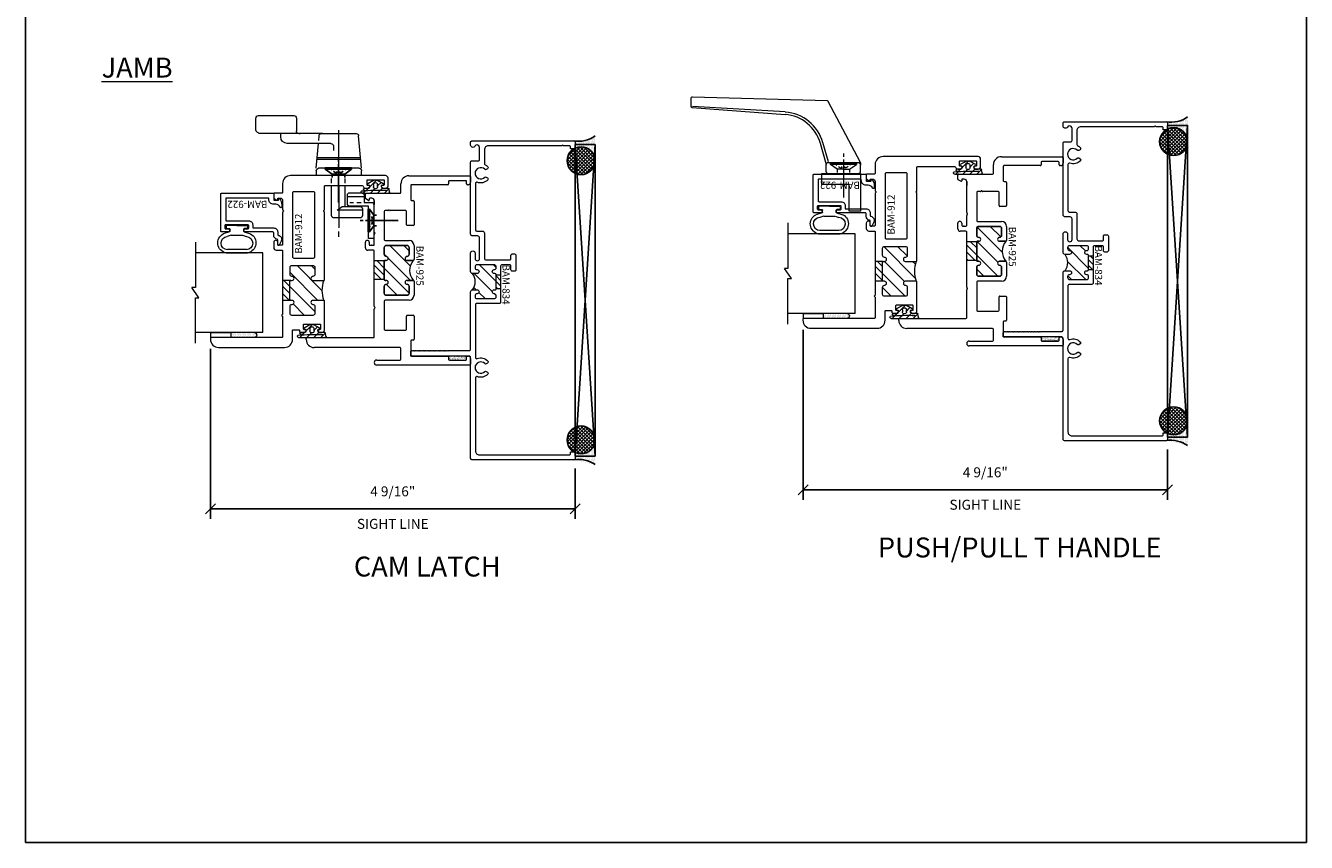
# Model space of a CAD drawing. Units: inches. Extents: x -80 to 1378, y -169 to 158.
# Drawn here: x -80 to -64, y -7 to 4 of the extents above; entities that cross this region are included whole.
import ezdxf

# ---------------------------------------------------------------- set-up
doc = ezdxf.new("R2010")
doc.units = ezdxf.units.IN
doc.header["$LTSCALE"] = 32
doc.header["$MEASUREMENT"] = 0
doc.layers.get('0').update_dxf_attribs({"linetype": 'CONTINUOUS', "lineweight": 30})
doc.layers.get('DEFPOINTS').update_dxf_attribs({"linetype": 'CONTINUOUS'})
for name, color, linetype, lineweight in [('00-SEALANT', 5, 'CONTINUOUS', 25), ('AM_8', 1, 'CONTINUOUS', 25), ('Die#', 230, 'CONTINUOUS', 15), ('Extrusions', 170, 'CONTINUOUS', 20), ('Glazing', 82, 'CONTINUOUS', 13), ('HARDWARE', 40, 'CONTINUOUS', 20), ('Misc.', 42, 'CONTINUOUS', 13), ('Notes', 142, 'CONTINUOUS', 13), ('Thermal Break', 1, 'CONTINUOUS', 15)]:
    doc.layers.add(name, color=color, linetype=linetype, lineweight=lineweight)
doc.layers.add('2', color=2, linetype='CONTINUOUS')
doc.layers.add('AM_VIEWS', color=1, linetype='CONTINUOUS', lineweight=25, plot=False)
doc.styles.add('PART ID', font='arial.ttf')
doc.styles.add('ROMANS', font='ROMANS.SHX')
doc.dimstyles.new('SIGHT LINE', dxfattribs={"dimtxt": 0.125, "dimasz": 0.125, "dimexe": 0.125, "dimexo": 0.125, "dimgap": 0.125, "dimtad": 1, "dimdec": 4, "dimzin": 3, "dimdsep": 46, "dimlunit": 4, "dimtxsty": 'ROMANS', "dimblk": 'OBLIQUE', "dimcen": 0.09, "dimclrd": 142, "dimclre": 142, "dimclrt": 142, "dimaunit": 1, "dimadec": 1, "dimazin": 0, "dimtp": 0.1, "dimtm": 0.1, "dimtfac": 0.71, "dimtdec": 4, "dimtmove": 0, "dimatfit": 3, "dimfxl": 0, "dimfrac": 2, "dimtolj": 1, "dimtzin": 7, "dimlwd": -1, "dimarcsym": 0})
pattern_1 = [(135, (-34.64793, -132.89336), (-0.022097087, -0.022097087), []), (225, (-34.64793, -132.89336), (0.022097087, -0.022097087), [])]
pattern_2 = [(90, (-27.804377, -133.117341), (-0.015, 0.0075), [0, -0.015])]

# ---------------------------------------------------------------- blocks, each defined once
blk = doc.blocks.new('Pull handle6ZXZ4Q2')
for p, q in [((-1.916, 0.939), (-1.916, 0.848)), ((-1.898, 0.828), (-0.731, 0.74)), ((-0.201, 0.911), (-1.896, 0.959)), ((-0.729, 0.772), (-1.892, 0.839)), ((0.215, 0.137), (-0.192, 0.905)), ((-0.22, 0.136), (-0.288, 0.378)), ((-0.188, 0.145), (-0.257, 0.387)), ((0, 0.252), (0, 0.209)), ((0, 0.175), (0, -0.062)), ((-0.219, 0.134), (-0.219, 0.105)), ((-0.219, 0.105), (-0.219, 0.03)), ((0.186, 0.135), (-0.189, 0.135)), ((-0.189, 0), (0.186, 0)), ((-0.163, 0.133), (0.163, 0.133)), ((-0.163, 0.114), (-0.163, 0.133)), ((0.163, 0.114), (-0.163, 0.114)), ((-0.078, 0.054), (-0.163, 0.114)), ((-0.104, 0.133), (-0.104, 0.122)), ((-0.104, 0.122), (-0.082, 0.105)), ((0, 0.054), (-0.078, 0.054)), ((-0.078, 0.054), (-0.078, 0.012)), ((-0.06, 0.088), (-0.035, 0.069)), ((-0.035, 0.069), (-0.018, 0.069)), ((-0.018, 0.107), (-0.018, 0.133)), ((-0.018, 0.069), (-0.018, 0.087)), ((0.009, 0.069), (-0.008, 0.069)), ((0, 0.054), (0.078, 0.054)), ((0.018, 0.107), (0.018, 0.133)), ((0.018, 0.069), (0.018, 0.087)), ((0.035, 0.069), (0.018, 0.069)), ((0.06, 0.088), (0.035, 0.069)), ((0.078, 0.054), (0.163, 0.114)), ((0.078, 0.054), (0.078, 0.012)), ((0.104, 0.122), (0.082, 0.105)), ((0.104, 0.133), (0.104, 0.122)), ((0.163, 0.133), (0.163, 0.114)), ((0.216, 0.133), (0.216, 0.105)), ((0.216, 0.03), (0.216, 0.105)), ((0, -0.177), (0, -0.302))]:
    blk.add_line(p, q)
for centre, radius, start, end in [((-1.896, 0.939), 0.02, 88.3624, 180), ((-1.896, 0.848), 0.02, 180, 265.6587), ((-0.201, 0.901), 0.01, 27.8868, 88.3624), ((-0.769, 0.241), 0.5, 15.8743, 85.6587), ((-0.769, 0.241), 0.532, 15.8743, 85.6587), ((-0.229, 0.134), 0.01, 0, 15.8743), ((-0.189, 0.105), 0.03, 90, 180), ((-0.189, 0.03), 0.03, 180, 270), ((0.186, 0.105), 0.03, 360, 90), ((0.186, 0.03), 0.03, 270, 0), ((0.206, 0.133), 0.01, 360, 27.8868)]:
    blk.add_arc(centre, radius, start, end)
at = {"layer": 'HARDWARE'}
blk.add_line((0, -0.062), (0, -0.177), dxfattribs=at)
blk = doc.blocks.new('A$C50CC7631')
at = {"layer": 'HARDWARE', "linetype": 'Continuous'}
blk.add_lwpolyline([(0.216, -0.471), (0.074, -0.471), (0.074, -0.139), (-0.271, -0.139), (-0.271, 0), (0.216, 0), (0.216, -0.471)], dxfattribs=at)
blk.add_blockref('Pull handle6ZXZ4Q2', (0, 0), dxfattribs=at)
blk = doc.blocks.new('_Oblique')
at = {"color": 0, "linetype": 'ByBlock', "lineweight": -2}
blk.add_line((-0.5, -0.5), (0.5, 0.5), dxfattribs=at)
blk = doc.blocks.new('*D132')
at = {"layer": 'AM_8', "color": 142, "lineweight": -2, "transparency": 16777216}
for p, q in [((-70.1, -0.193), (-70.1, -2.326)), ((-65.524, -1.693), (-65.524, -2.326))]:
    blk.add_line(p, q, dxfattribs=at)
at = {"layer": 'AM_8', "color": 142, "transparency": 16777216}
blk.add_line((-65.524, -2.201), (-70.1, -2.201), dxfattribs=at)
at = {"layer": 'DEFPOINTS', "color": 0, "transparency": 16777216}
for p in [(-70.1, -0.068), (-65.524, -1.568), (-70.1, -2.201)]:
    blk.add_point(p, dxfattribs=at)
at = {"layer": 'AM_8', "color": 142, "transparency": 16777216, "xscale": 0.125, "yscale": 0.125, "zscale": 0.125, "rotation": 180}
blk.add_blockref('_Oblique', (-70.1, -2.201), dxfattribs=at)
at = {"layer": 'AM_8', "color": 142, "transparency": 16777216, "xscale": 0.125, "yscale": 0.125, "zscale": 0.125}
blk.add_blockref('_Oblique', (-65.524, -2.201), dxfattribs=at)
at = {"layer": 'AM_8', "color": 142, "transparency": 16777216, "char_height": 0.125, "attachment_point": 5, "style": 'ROMANS'}
for s, insert in [('\\A1;4 9/16"', (-67.812, -1.981)), ('\\A1;SIGHT LINE', (-67.812, -2.388))]:
    blk.add_mtext(s, dxfattribs=dict(at, insert=insert))
blk = doc.blocks.new('PI BLUB')
at = {"layer": 'Misc.'}
for p, q in [((-0.068, 0.106), (-0.01, 0.164)), ((-0.051, 0.171), (-0.012, 0.164)), ((-0.068, -0.172), (-0.068, 0.157)), ((-0.068, 0.018), (-0.005, 0.081)), ((-0.007, 0.158), (-0.007, 0.095)), ((0.01, -0.081), (0.098, 0.007)), ((0.014, 0.07), (0.027, 0.07)), ((0.015, 0.021), (0.04, 0.021)), ((0.023, 0.021), (0.067, 0.064)), ((0.035, 0.079), (0.035, 0.087)), ((0.051, 0.092), (0.092, 0.02)), ((-0.068, -0.07), (-0.01, -0.012)), ((-0.068, -0.159), (-0.007, -0.098)), ((-0.007, -0.102), (-0.007, -0.147)), ((0.027, -0.081), (0.011, -0.081)), ((0.04, -0.031), (0.015, -0.031)), ((0.035, -0.098), (0.035, -0.089)), ((0.092, -0.03), (0.051, -0.103))]:
    blk.add_line(p, q, dxfattribs=at)
for centre, radius, start, end in [((-0.053, 0.157), 0.015, 83, 180), ((-0.013, 0.158), 0.006, 0, 83), ((-2.263, 0.035), 2.234, 354.5194, 2.4648), ((0.015, -0.005), 0.0258, 90, 270), ((0.014, 0.092), 0.0215, 170.2759, 270), ((0.027, 0.079), 0.00861, 270, 360), ((0.044, 0.087), 0.00861, 35.6184, 180), ((0.04, -0.005), 0.0258, 270, 90), ((0.057, -0.005), 0.0431, 324.3816, 35.6184), ((-0.006, -0.13), 0.0299, 188.7565, 238.7618), ((-0.019, -0.144), 0.012, 256.3446, 343.8515), ((0.011, -0.099), 0.0187, 91.7569, 188.7342), ((0.027, -0.089), 0.00861, 0, 90), ((0.044, -0.098), 0.00861, 180, 324.3816), ((-0.053, -0.172), 0.015, 180, 334.0574)]:
    blk.add_arc(centre, radius, start, end, dxfattribs=at)
blk = doc.blocks.new('BAM-834')
at = {"layer": 'Thermal Break'}
h = blk.add_hatch(dxfattribs=at)
h.set_pattern_fill('ANSI31', color=256, style=0)
h.paths.add_polyline_path([(2.132, 1.287), (2.132, 1.231, -1), (2.082, 1.231, 0.414214), (2.057, 1.256), (2.047, 1.256, 0.414214), (2.022, 1.231), (2.022, 1.016, 0.414214), (2.047, 0.991), (2.057, 0.991, 0.414214), (2.082, 1.016, -1), (2.132, 1.016), (2.132, 1.007, 0.414214), (2.148, 0.991), (2.32, 0.991, 0.414214), (2.336, 1.007), (2.336, 1.016, -1), (2.386, 1.016, 0.414214), (2.411, 0.991), (2.421, 0.991, 0.414214), (2.446, 1.016), (2.446, 1.231, 0.414214), (2.421, 1.256), (2.411, 1.256, 0.414214), (2.386, 1.231, -1), (2.336, 1.231), (2.336, 1.287, -0.32347)])
h = blk.add_hatch(dxfattribs=at)
h.set_pattern_fill('ANSI31', color=256, scale=0.4, style=0)
h.paths.add_polyline_path([(2.32, 0.935), (2.32, 0.991), (2.148, 0.991), (2.148, 0.935)])
at = {"layer": 'Extrusions'}
blk.add_lwpolyline([(2.421, 1.256), (2.411, 1.256, 0.414214), (2.386, 1.231), (2.386, 1.231, -1), (2.336, 1.231), (2.336, 1.287, -0.414214), (2.361, 1.312), (2.593, 1.312, -1), (2.593, 1.256), (2.524, 1.256, 1), (2.524, 1.2), (2.783, 1.2, 0.414214), (2.808, 1.225), (2.808, 1.287, -0.414214), (2.833, 1.312), (3.734, 1.312, -0.414214), (3.75, 1.296), (3.75, 1.216, 0.414214), (3.766, 1.2), (3.919, 1.2, 0.414214), (3.95, 1.231), (3.95, 1.231, 0.267949), (3.934, 1.258, -0.767327), (3.949, 1.312), (3.984, 1.312, -0.414214), (4, 1.296), (4, 0.016, -0.414214), (3.984, 0), (3.925, 0, -0.414214), (3.9, 0.025), (3.9, 0.05, -0.414214), (3.906, 0.056), (3.923, 0.056, 0.414214), (3.939, 0.072), (3.939, 0.148, 1), (3.939, 0.164), (3.939, 1.089, 0.414214), (3.889, 1.139), (3.716, 1.139, 0.282464), (3.702, 1.13, -0.091335), (3.675, 1.095, -0.478143), (3.651, 1.099), (3.641, 1.116, -0.340011), (3.644, 1.135, 2.421048), (3.544, 1.135, -0.340011), (3.547, 1.116), (3.537, 1.099, -0.478143), (3.513, 1.095, -0.311406), (3.481, 1.229, 0.528386), (3.466, 1.251), (2.885, 1.251, 0.414214), (2.869, 1.235), (2.869, 1.164, -0.414214), (2.844, 1.139), (2.532, 1.139, 0.414214), (2.507, 1.114), (2.507, 0.821, 0.414214), (2.523, 0.805), (2.566, 0.805, -0.414214), (2.582, 0.789), (2.582, 0.76, -0.414214), (2.566, 0.744), (2.382, 0.744, -0.414214), (2.366, 0.76), (2.366, 0.789, -0.414214), (2.382, 0.805), (2.43, 0.805, 0.414214), (2.446, 0.821), (2.446, 0.919, 0.414214), (2.43, 0.935), (1.977, 0.935, -0.414214), (1.961, 0.951), (1.961, 1.235, 0.414214), (1.945, 1.251), (1.284, 1.251, 0.528386), (1.269, 1.229, -0.311406), (1.237, 1.095, -0.478143), (1.213, 1.099), (1.203, 1.116, -0.340011), (1.206, 1.135, 2.421048), (1.106, 1.135, -0.340011), (1.109, 1.116), (1.099, 1.099, -0.478143), (1.075, 1.095, -0.311406), (1.043, 1.229, 0.528386), (1.028, 1.251), (0.111, 1.251, 0.414214), (0.061, 1.201), (0.061, 0.072, 0.414214), (0.077, 0.056), (0.094, 0.056, -0.414214), (0.1, 0.05), (0.1, 0.025, -0.414214), (0.075, 0), (0.016, 0, -0.414214), (0, 0.016), (0, 1.296, -0.414214), (0.016, 1.312), (1.285, 1.312, 0.414214), (1.301, 1.328), (1.301, 2.062), (1.355, 2.062, -0.414214), (1.371, 2.046), (1.363, 2.038), (1.369, 2.032, -0.414214), (1.369, 2.023), (1.363, 2.017), (1.369, 2.011, -0.414214), (1.369, 2.002), (1.363, 1.996), (1.369, 1.99, -0.414214), (1.369, 1.981), (1.363, 1.975), (1.369, 1.969, -0.414214), (1.369, 1.96), (1.363, 1.954), (1.369, 1.948, -0.414214), (1.369, 1.939), (1.363, 1.933), (1.369, 1.927, -0.414214), (1.369, 1.918), (1.363, 1.912), (1.369, 1.906, -0.414214), (1.369, 1.897), (1.363, 1.891), (1.369, 1.885, -0.414214), (1.369, 1.876), (1.363, 1.87), (1.369, 1.864, -0.414214), (1.369, 1.856), (1.363, 1.849), (1.369, 1.843, -0.414214), (1.369, 1.835), (1.363, 1.828), (1.369, 1.822, -0.414214), (1.369, 1.814), (1.363, 1.807), (1.369, 1.801, -0.414214), (1.369, 1.793), (1.363, 1.786), (1.369, 1.78, -0.414214), (1.369, 1.772), (1.363, 1.765), (1.369, 1.759, -0.414214), (1.369, 1.751), (1.363, 1.744), (1.369, 1.738, -0.414214), (1.369, 1.73), (1.363, 1.723), (1.369, 1.717, -0.414214), (1.369, 1.709), (1.363, 1.702), (1.369, 1.696, -0.414214), (1.369, 1.688), (1.363, 1.682), (1.369, 1.675, -0.414214), (1.369, 1.667), (1.363, 1.661), (1.369, 1.654, -0.414214), (1.369, 1.646), (1.363, 1.64), (1.369, 1.633, -0.414214), (1.369, 1.625), (1.363, 1.619), (1.369, 1.612, -0.414214), (1.369, 1.604), (1.363, 1.598), (1.369, 1.591, -0.198912), (1.371, 1.587), (1.371, 1.328, 0.414214), (1.387, 1.312), (2.107, 1.312, -0.414214), (2.132, 1.287), (2.132, 1.231, -1), (2.082, 1.231, 0.414214), (2.057, 1.256), (2.047, 1.256, 0.414214), (2.022, 1.231), (2.022, 1.016, 0.414214), (2.047, 0.991), (2.057, 0.991, 0.414214), (2.082, 1.016, -1), (2.132, 1.016), (2.132, 1.007, 0.414214), (2.148, 0.991), (2.32, 0.991, 0.414214), (2.336, 1.007), (2.336, 1.016, -1), (2.386, 1.016, 0.414214), (2.411, 0.991), (2.421, 0.991, 0.414214), (2.446, 1.016), (2.446, 1.231, 0.414214)], format="xyb", close=True, dxfattribs=at)
at = {"layer": 'Thermal Break'}
for points in [[(2.148, 0.991), (2.148, 0.935)], [(2.32, 0.991), (2.32, 0.935)]]:
    blk.add_lwpolyline(points, dxfattribs=at)
blk.add_arc((2.234, 1.428), 0.174, 234.1503, 305.8497, dxfattribs=at)
at = {"layer": 'Die#', "style": 'PART ID', "flags": 8}
blk.add_attdef('BAM-834', (1.921, 0.823), '', height=0.09, dxfattribs=at)
blk = doc.blocks.new('A$C750B3EEC')
at = {"layer": 'Misc.'}
h = blk.add_hatch(dxfattribs=at)
h.set_pattern_fill('AR-SAND', color=256, scale=0.0125)
h.set_pattern_definition([(37.5, (-23.185818, -38.434326), (-0.000787417, 0.024085297), [0, -0.019, 0, -0.02125, 0, -0.0203125]), (7.5, (-23.185818, -38.434326), (0.022122209, 0.035276826), [0, -0.01025, 0, -0.017125, 0, -0.0065625]), (327.5, (-23.201193, -38.434326), (0.038926773, 7.0738e-05), [0, -0.00625, 0, -0.0225, 0, -0.029375]), (317.5, (-23.201193, -38.434326), (0.037576583, 0.010970945), [0, -0.003125, 0, -0.01475, 0, -0.016875])])
h.paths.add_polyline_path([(-0.113, 0.05), (-0.113, 0.01, 0.414214), (-0.103, 0), (0.103, 0, 0.414214), (0.113, 0.01), (0.113, 0.05)])
blk.add_lwpolyline([(0.103, 0), (-0.103, 0, -0.414214), (-0.113, 0.01), (-0.113, 0.05), (0.113, 0.05), (0.113, 0.01, -0.414214), (0.103, 0, -1)], format="xyb", dxfattribs=at)
blk = doc.blocks.new('120-1068 BULB GASKET')
at = {"layer": 'Misc.'}
for p, q in [((-0.089, 0.094), (-0.115, 0.173)), ((-0.352, -0.133), (-0.352, 0.138)), ((-0.312, 0.122), (-0.312, -0.117)), ((-0.13, 0.075), (-0.146, 0.123)), ((-0.13, -0.067), (-0.13, 0.072)), ((-0.079, 0.088), (-0.057, 0.088)), ((-0.047, 0.128), (-0.047, 0.098)), ((-0.017, 0.138), (-0.037, 0.138)), ((-0.007, 0.003), (-0.007, 0.128)), ((-0.007, 0.003), (-0.007, -0.122)), ((-0.13, -0.07), (-0.146, -0.118)), ((-0.089, -0.089), (-0.115, -0.168)), ((-0.079, -0.082), (-0.057, -0.082)), ((-0.047, -0.122), (-0.047, -0.092)), ((-0.017, -0.132), (-0.037, -0.132))]:
    blk.add_line(p, q, dxfattribs=at)
for centre, radius, start, end in [((-0.227, 0.114), 0.128, 27.9357, 168.8425), ((-0.229, 0.118), 0.0835, 3.544, 179.2822), ((-0.079, 0.098), 0.01, 198, 270), ((-0.057, 0.098), 0.01, 270, 0), ((-0.037, 0.128), 0.01, 90, 180), ((-0.017, 0.128), 0.01, 0, 90), ((-0.227, -0.109), 0.128, 191.1575, 332.0643), ((-0.229, -0.113), 0.0835, 180.7178, 356.456), ((-0.079, -0.092), 0.01, 90, 162), ((-0.057, -0.092), 0.01, 0, 90), ((-0.037, -0.122), 0.01, 180, 270), ((-0.017, -0.122), 0.01, 270, 360)]:
    blk.add_arc(centre, radius, start, end, dxfattribs=at)
blk = doc.blocks.new('1 IN  GLAZING')
at = {"layer": 'Glazing'}
for p, q in [((0.499, 1.05), (0.627, 1.139)), ((0.627, 1.095), (0.627, 1.139)), ((-0.073, 1.095), (0.499, 1.095)), ((0.062, 0.25), (0.062, 1.095)), ((0.499, 1.095), (0.499, 1.05)), ((1.198, 1.095), (0.627, 1.095)), ((1.061, 0.25), (1.061, 1.095)), ((0.062, 0.25), (1.061, 0.25))]:
    blk.add_line(p, q, dxfattribs=at)
blk = doc.blocks.new('A$C4DDE0FFB')
at = {"layer": 'Extrusions'}
for p, q in [((0.174, 0.885), (0.174, 1.963)), ((0.274, 2.063), (0.289, 2.063)), ((0.299, 2.053), (0.299, 1.219)), ((1.395, 1.219), (1.395, 1.29)), ((1.425, 1.321), (1.494, 1.321)), ((2.02, 1.282), (2.04, 1.316)), ((2.049, 1.321), (2.099, 1.321)), ((2.11, 1.311), (2.11, 0.885)), ((-0.046, 0.01), (-0.046, 1.178)), ((0.016, 1.178), (0.016, 0.885)), ((0.309, 1.209), (0.657, 1.209)), ((0.665, 1.206), (0.67, 1.201)), ((0.679, 1.201), (0.684, 1.206)), ((0.692, 1.209), (1.385, 1.209)), ((1.457, 1.261), (1.457, 1.219)), ((1.458, 1.243), (1.458, 1.249)), ((1.494, 1.271), (1.467, 1.271)), ((1.467, 1.209), (1.592, 1.209)), ((1.6, 1.206), (1.605, 1.201)), ((1.614, 1.201), (1.619, 1.206)), ((1.627, 1.209), (2.016, 1.209)), ((2.017, 1.209), (1.967, 1.209)), ((2.04, 1.271), (2.026, 1.271)), ((2.047, 1.24), (2.047, 1.264)), ((0.392, 1.074), (0.392, 0.814)), ((0.757, 1.084), (0.402, 1.084)), ((0.767, 0.772), (0.767, 1.074)), ((0.829, 1.059), (0.829, 0.797)), ((0.942, 1.084), (0.854, 1.084)), ((1.017, 1.074), (1.017, 1.059)), ((1.26, 1.084), (1.027, 1.084)), ((1.267, 1.059), (1.267, 1.077)), ((1.43, 1.084), (1.342, 1.084)), ((1.455, 0.797), (1.455, 1.059)), ((1.517, 1.074), (1.517, 0.772)), ((1.882, 1.084), (1.527, 1.084)), ((1.892, 1.038), (1.892, 1.074)), ((1.892, 0.814), (1.892, 1.008)), ((0.026, 0.875), (0.164, 0.875)), ((0.402, 0.804), (0.569, 0.804)), ((1.715, 0.804), (1.882, 0.804)), ((2.119, 0.875), (2.229, 0.875)), ((0.067, 0.74), (0.067, 0.286)), ((0.257, 0.75), (0.076, 0.75)), ((0.267, 0.72), (0.267, 0.74)), ((0.569, 0.71), (0.277, 0.71)), ((0.579, 0.794), (0.579, 0.72)), ((1.007, 0.71), (0.829, 0.71)), ((0.854, 0.772), (0.942, 0.772)), ((1.017, 0.797), (1.017, 0.72)), ((1.267, 0.72), (1.267, 0.797)), ((1.455, 0.71), (1.277, 0.71)), ((1.342, 0.772), (1.43, 0.772)), ((1.705, 0.72), (1.705, 0.794)), ((2.007, 0.71), (1.715, 0.71)), ((2.017, 0.74), (2.017, 0.72)), ((2.208, 0.75), (2.027, 0.75)), ((2.217, 0.286), (2.217, 0.74)), ((2.329, 0.775), (2.329, 0.01)), ((0.016, 0.266), (0.016, 0.06)), ((0.056, 0.276), (0.026, 0.276)), ((2.257, 0.276), (2.227, 0.276)), ((2.267, 0.06), (2.267, 0.266)), ((0.035, 0), (-0.035, 0)), ((0.026, 0.05), (0.056, 0.05)), ((0.067, 0.04), (0.067, 0.031)), ((2.217, 0.031), (2.217, 0.04)), ((2.227, 0.05), (2.257, 0.05)), ((2.319, 0), (2.248, 0))]:
    blk.add_line(p, q, dxfattribs=at)
for centre, radius, start, end in [((0.274, 1.963), 0.1, 90, 180), ((0.289, 2.053), 0.01, 0, 90), ((1.425, 1.29), 0.031, 90, 180), ((1.494, 1.296), 0.025, 270, 90), ((2.049, 1.311), 0.01, 90, 150), ((2.099, 1.311), 0.01, 360, 90), ((-0.015, 1.178), 0.031, 0, 180), ((0.309, 1.219), 0.01, 180, 270), ((0.657, 1.199), 0.01, 45, 90), ((0.675, 1.206), 0.007, 225, 315), ((0.692, 1.199), 0.01, 90, 135), ((1.385, 1.219), 0.01, 270, 0), ((1.467, 1.261), 0.01, 90, 180), ((1.467, 1.219), 0.01, 180, 270), ((1.592, 1.199), 0.01, 45, 90), ((1.609, 1.206), 0.007, 225, 315), ((1.627, 1.199), 0.01, 90, 135), ((2.016, 1.24), 0.031, 270, 360), ((2.026, 1.278), 0.007, 150, 270), ((2.04, 1.264), 0.007, 360, 90), ((0.402, 1.074), 0.01, 90, 180), ((0.757, 1.074), 0.01, 0, 90), ((0.854, 1.059), 0.025, 90, 180), ((0.942, 1.059), 0.025, 0, 90), ((0.992, 1.059), 0.025, 180, 0), ((1.027, 1.074), 0.01, 90, 180), ((1.26, 1.077), 0.007, 0, 90), ((1.292, 1.059), 0.025, 180, 0), ((1.342, 1.059), 0.025, 90, 180), ((1.43, 1.059), 0.025, 0, 90), ((1.527, 1.074), 0.01, 90, 180), ((1.882, 1.074), 0.01, 0, 90), ((1.902, 1.038), 0.01, 180, 236.251), ((1.902, 1.008), 0.01, 123.749, 180), ((1.892, 1.023), 0.008, 303.749, 56.251), ((0.026, 0.885), 0.01, 180, 270), ((0.164, 0.885), 0.01, 270, 360), ((0.402, 0.814), 0.01, 180, 270), ((0.569, 0.794), 0.01, 360, 90), ((0.992, 0.797), 0.025, 0, 180), ((1.292, 0.797), 0.025, 0, 180), ((1.715, 0.794), 0.01, 90, 180), ((1.882, 0.814), 0.01, 270, 0), ((2.119, 0.885), 0.01, 180, 270), ((2.229, 0.775), 0.1, 0, 90), ((0.076, 0.74), 0.01, 90, 180), ((0.257, 0.74), 0.01, 360, 90), ((0.277, 0.72), 0.01, 180, 270), ((0.569, 0.72), 0.01, 270, 0), ((0.829, 0.772), 0.062, 180, 270), ((0.854, 0.797), 0.025, 180, 270), ((0.942, 0.797), 0.025, 270, 0), ((1.007, 0.72), 0.01, 270, 0), ((1.277, 0.72), 0.01, 180, 270), ((1.342, 0.797), 0.025, 180, 270), ((1.43, 0.797), 0.025, 270, 0), ((1.455, 0.772), 0.062, 270, 0), ((1.715, 0.72), 0.01, 180, 270), ((2.007, 0.72), 0.01, 270, 0), ((2.027, 0.74), 0.01, 90, 180), ((2.208, 0.74), 0.01, 360, 90), ((0.026, 0.266), 0.01, 90, 180), ((0.056, 0.286), 0.01, 270, 360), ((2.227, 0.286), 0.01, 180, 270), ((2.257, 0.266), 0.01, 0, 90), ((-0.035, 0.01), 0.01, 180, 270), ((0.026, 0.06), 0.01, 180, 270), ((0.035, 0.031), 0.031, 270, 0), ((0.056, 0.04), 0.01, 0, 90), ((2.227, 0.04), 0.01, 90, 180), ((2.248, 0.031), 0.031, 180, 270), ((2.257, 0.06), 0.01, 270, 0), ((2.319, 0.01), 0.01, 270, 360)]:
    blk.add_arc(centre, radius, start, end, dxfattribs=at)
blk = doc.blocks.new('BAM-925')
at = {"layer": 'Thermal Break'}
h = blk.add_hatch(dxfattribs=at)
h.set_pattern_fill('ANSI31', color=256, scale=0.5, style=0)
h.paths.add_polyline_path([(1.305, 1.209), (1.072, 1.209), (1.072, 1.084), (1.305, 1.084)])
h = blk.add_hatch(dxfattribs=at)
h.set_pattern_fill('ANSI31', color=256, style=0)
h.paths.add_polyline_path([(1.5, 1.059, 0.414214), (1.475, 1.084), (1.387, 1.084, 0.414214), (1.362, 1.059, -1), (1.312, 1.059), (1.312, 1.077, 0.414214), (1.305, 1.084), (1.072, 1.084, 0.414214), (1.062, 1.074), (1.062, 1.059, -1), (1.012, 1.059, 0.414214), (0.987, 1.084), (0.899, 1.084, 0.414214), (0.874, 1.059), (0.874, 0.797, 0.414214), (0.899, 0.772), (0.987, 0.772, 0.414214), (1.012, 0.797, -1), (1.062, 0.797), (1.062, 0.72, -0.36665), (1.312, 0.72), (1.312, 0.797, -1), (1.362, 0.797, 0.414214), (1.387, 0.772), (1.475, 0.772, 0.414214), (1.5, 0.797)])
at = {"layer": 'Extrusions'}
blk.add_lwpolyline([(1.062, 0.72), (1.062, 0.797, 1), (1.012, 0.797, -0.414214), (0.987, 0.772), (0.899, 0.772, -0.414214), (0.874, 0.797), (0.874, 1.059, -0.414214), (0.899, 1.084), (0.987, 1.084, -0.414214), (1.012, 1.059, 1), (1.062, 1.059), (1.062, 1.074, -0.414214), (1.072, 1.084), (1.305, 1.084, -0.414214), (1.312, 1.077), (1.312, 1.059, 1), (1.362, 1.059, -0.414214), (1.387, 1.084), (1.475, 1.084, -0.414214), (1.5, 1.059), (1.5, 0.797, -0.414214), (1.475, 0.772), (1.387, 0.772, -0.414214), (1.362, 0.797, 1), (1.312, 0.797), (1.312, 0.72)], format="xyb", dxfattribs=at)
at = {"layer": 'Thermal Break'}
for p, q in [((1.072, 1.084), (1.072, 1.209)), ((1.305, 1.084), (1.305, 1.209))]:
    blk.add_line(p, q, dxfattribs=at)
blk.add_arc((1.187, 0.572), 0.193, 49.7291, 130.2709, dxfattribs=at)
at = {"layer": 'Extrusions'}
blk.add_blockref('A$C4DDE0FFB', (0.045, 0), dxfattribs=at)
at = {"layer": 'Die#', "style": 'PART ID', "flags": 8}
blk.add_attdef('BAM-925', (0.967, 0.592), '', height=0.09, dxfattribs=at)
blk = doc.blocks.new('BAM-922')
at = {"layer": 'Extrusions'}
blk.add_lwpolyline([(0.055, 0.005), (0.005, 0.03, -0.788161), (0.01, 0.049), (0.069, 0.049, 0.36915), (0.079, 0.058, -0.36915), (0.128, 0.1), (0.161, 0.1, 0.414214), (0.171, 0.11), (0.171, 0.455, -0.414214), (0.19, 0.474), (0.192, 0.474, -0.414214), (0.211, 0.455), (0.211, 0.424, 0.414214), (0.221, 0.414), (0.251, 0.414, 0.414214), (0.261, 0.424), (0.261, 0.704, 0.414214), (0.251, 0.714), (0.221, 0.714, 0.414214), (0.211, 0.704), (0.211, 0.673, -0.414214), (0.192, 0.654), (0.19, 0.654, -0.414214), (0.171, 0.673), (0.171, 0.754, -0.414214), (0.181, 0.764), (0.648, 0.764, -0.414214), (0.658, 0.754), (0.658, 0.11, -0.414214), (0.648, 0.1), (0.578, 0.1, 0.414214), (0.568, 0.09), (0.568, 0.046, 0.414214), (0.575, 0.039), (0.585, 0.039, -0.708233), (0.589, 0.027, -0.1708), (0.511, -0.001), (0.485, -0.001, -0.811578), (0.481, 0.018, 0.297391), (0.518, 0.075), (0.518, 0.1, -0.414214), (0.58, 0.162), (0.586, 0.162, 0.414214), (0.596, 0.172), (0.596, 0.692, 0.414214), (0.586, 0.702), (0.321, 0.702, 0.414214), (0.311, 0.692), (0.311, 0.414, -0.414214), (0.261, 0.364), (0.221, 0.364), (0.221, 0.1, -0.414214), (0.171, 0.05), (0.137, 0.05, 0.36915), (0.128, 0.041, -0.509917)], format="xyb", close=True, dxfattribs=at)
at = {"layer": 'Die#', "style": 'PART ID', "flags": 8}
blk.add_attdef('BAM-922', (0.562, 0.178), '', height=0.09, rotation=90, dxfattribs=at)
blk = doc.blocks.new('TAPE AND SEALANT')
at = {"layer": 'Glazing'}
h = blk.add_hatch(dxfattribs=at)
h.set_pattern_fill('DOTS', color=256, scale=0.25, style=0)
h.set_pattern_definition([(0, (-0.0625, 0), (0.0078125, 0.015625), [0, -0.015625])])
edge = h.paths.add_edge_path()
edge.add_line((0, 0.384), (0, 0.088))
edge.add_arc((-0.031, 0.088), 0.0313, 180, 360, ccw=False)
edge.add_line((-0.063, 0.088), (-0.063, 0.384))
edge.add_line((-0.062, 0.384), (0, 0.384))
at = {"layer": 'Glazing', "linetype": 'Continuous'}
blk.add_lwpolyline([(0, 0.384), (0, 0.634), (-0.062, 0.634), (-0.062, 0.384)], close=True, dxfattribs=at)
blk.add_arc((-0.031, 0.088), 0.0313, 180, 0, dxfattribs=at)
blk = doc.blocks.new('.25 shim')
at = {"layer": '00-SEALANT', "linetype": 'Continuous'}
for p, q in [((3.909, 0.25), (0, 0)), ((0, 0.25), (3.909, 0))]:
    blk.add_line(p, q, dxfattribs=at)
blk.add_lwpolyline([(0, 0), (3.909, 0), (3.909, 0.25), (0, 0.25)], close=True, dxfattribs=at)
blk = doc.blocks.new('BAM-912')
at = {"layer": 'Thermal Break'}
h = blk.add_hatch(dxfattribs=at)
h.set_pattern_fill('ANSI31', color=256, scale=0.5, style=0)
h.paths.add_polyline_path([(0.84, 1.323), (0.59, 1.323), (0.59, 1.221, -0.414214), (0.6, 1.231), (0.83, 1.231, -0.414214), (0.84, 1.221)])
h = blk.add_hatch(dxfattribs=at)
h.set_pattern_fill('ANSI31', color=256)
h.paths.add_polyline_path([(1.028, 1.206, 0.414214), (1.004, 1.23), (0.914, 1.23, 0.420331), (0.89, 1.206, -1.010255), (0.84, 1.205), (0.84, 1.221, 0.414214), (0.83, 1.231), (0.6, 1.231, 0.414214), (0.59, 1.221), (0.59, 1.205, -1), (0.54, 1.205), (0.54, 1.206, 0.414214), (0.516, 1.23), (0.426, 1.23, 0.414214), (0.402, 1.206), (0.402, 0.943, 0.414214), (0.426, 0.919), (0.516, 0.919, 0.420331), (0.54, 0.944, -1.010255), (0.59, 0.944), (0.59, 0.808, -0.169957), (0.84, 0.808), (0.84, 0.944, -1), (0.89, 0.944), (0.89, 0.943, 0.414214), (0.914, 0.919), (1.004, 0.919, 0.414214), (1.028, 0.943)])
at = {"layer": 'Extrusions'}
for points in [[(0.393, 1.328, -0.267949), (0.385, 1.323), (0.134, 1.323, -0.414214), (0.124, 1.333), (0.124, 2.219, 0.414214), (0.114, 2.229), (0.1, 2.229, 0.414214), (0, 2.129), (0, 1.298, 0.414214), (0.1, 1.198), (0.212, 1.198, -0.414214), (0.222, 1.188), (0.222, 1.122, -0.414214), (0.212, 1.112), (0.197, 1.112, 0.414214), (0.187, 1.102), (0.187, 1.051, 0.218281), (0.19, 1.043), (0.209, 1.028, 0.641657), (0.222, 1.034), (0.222, 1.052, -0.414214), (0.232, 1.062), (0.283, 1.062, -0.414214), (0.293, 1.052), (0.293, 0.858, -0.414214), (0.283, 0.848), (0.232, 0.848, -0.414214), (0.222, 0.858), (0.222, 0.877, 0.641657), (0.209, 0.883), (0.19, 0.867, 0.218281), (0.187, 0.859), (0.187, 0.829, 0.414214), (0.218, 0.798), (0.58, 0.798, 0.414214), (0.59, 0.808), (0.59, 0.944, 1), (0.54, 0.944), (0.54, 0.943, -0.414214), (0.516, 0.919), (0.426, 0.919, -0.414214), (0.402, 0.943), (0.402, 1.206, -0.414214), (0.426, 1.23), (0.516, 1.23, -0.414214), (0.54, 1.206), (0.54, 1.205, 1), (0.59, 1.205), (0.59, 1.221, -0.414214), (0.6, 1.231), (0.83, 1.231, -0.414214), (0.84, 1.221), (0.84, 1.205, 1), (0.89, 1.205), (0.89, 1.206, -0.414214), (0.914, 1.23), (1.004, 1.23, -0.414214), (1.028, 1.206), (1.028, 0.943, -0.414214), (1.004, 0.919), (0.914, 0.919, -0.414214), (0.89, 0.943), (0.89, 0.944, 1), (0.84, 0.944), (0.84, 0.808, 0.414214), (0.85, 0.798), (1.693, 0.798, 0.198912), (1.7, 0.801), (1.704, 0.805, -0.414214), (1.718, 0.805), (1.722, 0.801, 0.198912), (1.729, 0.798), (2.021, 0.798, -0.414214), (2.031, 0.788), (2.031, 0.324, -0.364809), (2.023, 0.314, 0.364809), (1.997, 0.283), (1.997, 0.253, 0.218281), (2, 0.245), (2.019, 0.23, 0.641657), (2.032, 0.236), (2.032, 0.254, -0.414214), (2.042, 0.264), (2.093, 0.264, -0.414214), (2.103, 0.254), (2.103, 0.06, -0.414214), (2.093, 0.05), (2.042, 0.05, -0.414214), (2.032, 0.06), (2.032, 0.079, 0.641657), (2.019, 0.085), (2, 0.069, 0.218281), (1.997, 0.061), (1.997, 0.031, 0.414214), (2.028, 0), (2.124, 0, 0.414214), (2.155, 0.031), (2.155, 1.223, 0.414214), (2.055, 1.323), (1.945, 1.323, -0.414214), (1.935, 1.333), (1.935, 1.424, 0.414214), (1.925, 1.434), (1.878, 1.434, 0.255737), (1.87, 1.429), (1.849, 1.396, 0.59269), (1.856, 1.384), (1.865, 1.384, -0.414214), (1.873, 1.376), (1.873, 1.354, -0.414214), (1.842, 1.323), (1.729, 1.323, 0.198912), (1.722, 1.32), (1.718, 1.316, -0.414214), (1.704, 1.316), (1.7, 1.32, 0.198912), (1.693, 1.323), (1.292, 1.323, -0.414214), (1.282, 1.333), (1.282, 1.374, -0.414214), (1.292, 1.384), (1.319, 1.384, 1), (1.319, 1.434), (1.251, 1.434, 0.414214), (1.22, 1.403), (1.22, 1.333, -0.414214), (1.21, 1.323), (0.419, 1.323, -0.267949), (0.411, 1.328, 0.57735)], [(1.935, 1.199), (1.137, 1.199, 0.414214), (1.121, 1.183), (1.121, 0.935, 0.414214), (1.137, 0.919), (1.935, 0.919, 0.414214), (1.951, 0.935), (1.951, 1.183, 0.414214)]]:
    blk.add_lwpolyline(points, format="xyb", close=True, dxfattribs=at)
at = {"layer": 'Thermal Break'}
for p, q in [((0.59, 1.221), (0.59, 1.323)), ((0.84, 1.221), (0.84, 1.323))]:
    blk.add_line(p, q, dxfattribs=at)
blk.add_arc((0.715, 0.451), 0.378, 70.7087, 109.2913, dxfattribs=at)
at = {"layer": 'Die#', "style": 'PART ID', "flags": 8}
blk.add_attdef('BAM-912', (1.176, 1.078), '', height=0.09, dxfattribs=at)
blk = doc.blocks.new('4400 PI RIGHT JAMB')
at = {"layer": '00-SEALANT'}
h = blk.add_hatch(dxfattribs=at)
h.set_pattern_fill('NET', color=256, scale=0.25, angle=135, style=0)
h.set_pattern_definition(pattern_1)
edge = h.paths.add_edge_path()
edge.add_arc((0.075, 3.706), 0.175, -175.196, 175.196, ccw=False)
edge.add_line((-0.1, 3.692), (-0.1, 3.721))
h = blk.add_hatch(dxfattribs=at)
h.set_pattern_fill('DOTS', color=256, scale=0.24, angle=90, style=0)
h.set_pattern_definition(pattern_2)
edge = h.paths.add_edge_path()
edge.add_arc((0.073, 3.705), 0.177, 4.6333, 127.4042)
edge.add_line((-0.034, 3.845), (-0.039, 3.852))
edge.add_arc((-0.031, 3.883), 0.0319, 256.4236, 354.4235)
edge.add_line((0.001, 3.88), (-0.001, 3.94))
edge.add_arc((-0.016, 3.94), 0.015, 0.8298, 91.5017)
edge.add_arc((0.042, 4.31), 0.36, 260.7569, 305.3402)
edge.add_line((0.25, 4.016), (0.25, 3.719))
h = blk.add_hatch(dxfattribs=at)
h.set_pattern_fill('NET', color=256, scale=0.25, angle=135, style=0)
h.set_pattern_definition(pattern_1)
edge = h.paths.add_edge_path()
edge.add_arc((0.075, 0.203), 0.175, 184.804, 535.196)
edge.add_line((-0.1, 0.217), (-0.1, 0.188))
h = blk.add_hatch(dxfattribs=at)
h.set_pattern_fill('DOTS', color=256, scale=0.24, angle=90, style=0)
h.set_pattern_definition(pattern_2)
edge = h.paths.add_edge_path()
edge.add_arc((0.073, 0.204), 0.177, 232.5958, 355.3667, ccw=False)
edge.add_line((-0.034, 0.064), (-0.039, 0.057))
edge.add_arc((-0.031, 0.026), 0.0319, 5.5765, 103.5764, ccw=False)
edge.add_line((0.001, 0.029), (-0.001, -0.031))
edge.add_arc((-0.016, -0.031), 0.015, 268.4983, 359.1702, ccw=False)
edge.add_arc((0.042, -0.401), 0.36, 54.6598, 99.2431, ccw=False)
edge.add_line((0.25, -0.107), (0.25, 0.19))
at = {"layer": '00-SEALANT', "linetype": 'Continuous'}
for centre in [(0.075, 3.706), (0.075, 0.203)]:
    blk.add_circle(centre, 0.175, dxfattribs=at)
at = {"layer": '00-SEALANT'}
for centre, start, end in [((0.042, 4.309), 260.7139, 305.3833), ((0.042, -0.4), 54.6167, 99.2861)]:
    blk.add_arc(centre, 0.359, start, end, dxfattribs=at)
at = {"linetype": 'Continuous', "xscale": -1}
for name, p, rotation in [('.25 shim', (0, 0), 270), ('TAPE AND SEALANT', (-3.938, 1.488), 90)]:
    blk.add_blockref(name, p, dxfattribs=dict(at, rotation=rotation))
ref = blk.add_blockref('BAM-912', (-2.348, 1.364), dxfattribs=dict(rotation=90))
ref.add_attrib('BAM-912', 'BAM-912', (-3.426, 2.54), dxfattribs={"layer": 'Die#', "height": 0.09, "rotation": 90, "style": 'PART ID'})
at = {"xscale": -1, "rotation": 270}
blk.add_blockref('120-1068 BULB GASKET', (-4.248, 2.902), dxfattribs=at)
at = {"linetype": 'Continuous', "rotation": 90}
blk.add_blockref('1 IN  GLAZING', (-3.671, 1.488), dxfattribs=at)
at = {"xscale": -1}
blk.add_blockref('A$C750B3EEC', (-1.475, 1.205), dxfattribs=at)
at = {"layer": 'Extrusions', "linetype": 'Continuous'}
ref = blk.add_blockref('BAM-834', (0, -0.046), dxfattribs=dict(at, rotation=90))
ref.add_attrib('BAM-834', 'BAM-834', (-0.912, 2.403), dxfattribs={"layer": 'Die#', "height": 0.09, "rotation": 270, "style": 'PART ID'})
ref = blk.add_blockref('BAM-925', (-1.312, 1.143), dxfattribs=dict(at, rotation=90))
ref.add_attrib('BAM-925', 'BAM-925', (-1.993, 2.639), dxfattribs={"layer": 'Die#', "height": 0.09, "rotation": 270, "style": 'PART ID'})
ref = blk.add_blockref('BAM-922', (-3.683, 2.641), dxfattribs=dict(at, rotation=90))
ref.add_attrib('BAM-922', 'BAM-922', (-3.862, 3.203), dxfattribs={"layer": 'Die#', "height": 0.09, "rotation": 180, "style": 'PART ID'})
at = {"layer": 'Misc.', "xscale": -1, "rotation": 270}
for p in [(-2.5, 3.366), (-3.298, 1.556)]:
    blk.add_blockref('PI BLUB', p, dxfattribs=at)
blk = doc.blocks.new('*D187')
at = {"layer": 'AM_8', "color": 142, "lineweight": -2, "transparency": 16777216}
for p, q in [((-77.537, -0.433), (-77.537, -2.565)), ((-72.961, -1.932), (-72.961, -2.565))]:
    blk.add_line(p, q, dxfattribs=at)
at = {"layer": 'AM_8', "color": 142, "transparency": 16777216}
blk.add_line((-72.961, -2.44), (-77.537, -2.44), dxfattribs=at)
at = {"layer": 'DEFPOINTS', "color": 0, "transparency": 16777216}
for p in [(-77.537, -0.308), (-72.961, -1.807), (-77.537, -2.44)]:
    blk.add_point(p, dxfattribs=at)
at = {"layer": 'AM_8', "color": 142, "transparency": 16777216, "xscale": 0.125, "yscale": 0.125, "zscale": 0.125, "rotation": 180}
blk.add_blockref('_Oblique', (-77.537, -2.44), dxfattribs=at)
at = {"layer": 'AM_8', "color": 142, "transparency": 16777216, "xscale": 0.125, "yscale": 0.125, "zscale": 0.125}
blk.add_blockref('_Oblique', (-72.961, -2.44), dxfattribs=at)
at = {"layer": 'AM_8', "color": 142, "transparency": 16777216, "char_height": 0.125, "attachment_point": 5, "style": 'ROMANS'}
for s, insert in [('\\A1;4 9/16"', (-75.249, -2.22)), ('\\A1;SIGHT LINE', (-75.249, -2.628))]:
    blk.add_mtext(s, dxfattribs=dict(at, insert=insert))
blk = doc.blocks.new('10PFH', base_point=(3.569, 4.754))
at = {"layer": '2'}
for p, q in [((3.569, 4.891), (3.569, 4.841)), ((3.569, 4.802), (3.569, 4.254)), ((3.381, 4.733), (3.381, 4.754)), ((3.381, 4.754), (3.756, 4.754)), ((3.479, 4.663), (3.381, 4.733)), ((3.756, 4.733), (3.381, 4.733)), ((3.449, 4.754), (3.449, 4.742)), ((3.449, 4.742), (3.475, 4.722)), ((3.479, 4.663), (3.479, 4.615)), ((3.569, 4.663), (3.479, 4.663)), ((3.5, 4.702), (3.529, 4.68)), ((3.529, 4.68), (3.548, 4.68)), ((3.548, 4.724), (3.548, 4.754)), ((3.548, 4.68), (3.548, 4.701)), ((3.579, 4.68), (3.56, 4.68)), ((3.569, 4.663), (3.659, 4.663)), ((3.59, 4.724), (3.59, 4.754)), ((3.59, 4.68), (3.59, 4.701)), ((3.609, 4.68), (3.59, 4.68)), ((3.637, 4.702), (3.609, 4.68)), ((3.659, 4.663), (3.756, 4.733)), ((3.659, 4.663), (3.659, 4.615)), ((3.688, 4.742), (3.663, 4.722)), ((3.688, 4.754), (3.688, 4.742)), ((3.756, 4.754), (3.756, 4.733))]:
    blk.add_line(p, q, dxfattribs=at)
blk = doc.blocks.new('PI-CAM', base_point=(6.347, 11.264))
for p, q in [((5.56, 11.246), (5.56, 11.18)), ((5.985, 11.246), (5.56, 11.246)), ((5.56, 11.18), (5.968, 11.18)), ((5.934, 11.103), (5.85, 11.103)), ((5.917, 11.103), (5.917, 10.788)), ((5.968, 11.18), (5.968, 10.945)), ((6.015, 11.125), (6.015, 11.216)), ((6.105, 11.125), (6.015, 11.125)), ((6.089, 10.915), (6.089, 11.125)), ((6.135, 10.945), (6.135, 11.095)), ((5.82, 11.073), (5.82, 10.746)), ((5.964, 10.849), (5.964, 11.073)), ((6.015, 11.031), (6.015, 11.086)), ((6.015, 10.943), (6.015, 10.992)), ((6.354, 10.804), (6.354, 11.092)), ((6.354, 11.092), (6.412, 11.092)), ((6.442, 11.092), (6.851, 11.055)), ((6.442, 11.062), (6.442, 10.553)), ((6.558, 10.533), (6.558, 11.081)), ((6.577, 10.535), (6.577, 11.08)), ((6.878, 10.589), (6.878, 11.026)), ((5.649, 10.804), (5.584, 10.804)), ((6.22, 10.805), (5.695, 10.805)), ((5.917, 10.788), (5.964, 10.849)), ((6.22, 10.882), (5.964, 10.882)), ((5.998, 10.915), (6.105, 10.915)), ((6.22, 10.805), (6.92, 10.805)), ((6.312, 10.882), (6.257, 10.882)), ((6.354, 10.523), (6.354, 10.804)), ((5.85, 10.716), (6.22, 10.716)), ((6.257, 10.716), (6.312, 10.716)), ((6.723, 10.738), (6.665, 10.738)), ((6.753, 10.708), (6.753, 10.274)), ((6.412, 10.523), (6.354, 10.523)), ((6.442, 10.523), (6.753, 10.55)), ((6.79, 10.554), (6.851, 10.559)), ((6.878, 10.6), (6.878, 9.797)), ((6.878, 10.304), (6.878, 10.32)), ((6.753, 10.274), (6.753, 10.16)), ((7.073, 10.274), (6.908, 10.274)), ((7.103, 9.797), (7.103, 10.244)), ((6.836, 10.077), (6.887, 10.077)), ((6.919, 9.767), (7.073, 9.767))]:
    blk.add_line(p, q)
for centre, radius, start, end in [((5.85, 11.073), 0.03, 90, 180), ((5.934, 11.073), 0.03, 0, 90), ((5.985, 11.216), 0.03, 0, 90), ((6.105, 11.095), 0.03, 0, 90), ((5.998, 10.945), 0.03, 180, 270), ((6.105, 10.945), 0.03, 270, 0), ((6.412, 11.062), 0.03, 360, 90), ((6.848, 11.026), 0.03, 0, 84.9338), ((5.85, 10.746), 0.03, 180, 270), ((6.723, 10.708), 0.03, 0, 90), ((6.412, 10.553), 0.03, 270, 0), ((6.848, 10.589), 0.03, 275.0662, 0), ((6.908, 10.304), 0.03, 180, 270), ((6.836, 10.16), 0.0829, 180, 270), ((7.073, 10.244), 0.03, 0, 90), ((6.919, 9.797), 0.03, 180, 270), ((7.073, 9.797), 0.03, 270, 360)]:
    blk.add_arc(centre, radius, start, end)
for p, xscale, yscale, zscale, rotation in [((5.787, 11.176), -0.75, 0.75, 0.75, 180), ((6.45, 10.802), -0.875, 0.875, 0.875, 270)]:
    blk.add_blockref('10PFH', p, dxfattribs=dict(xscale=xscale, yscale=yscale, zscale=zscale, rotation=rotation))
blk = doc.blocks.new('A$C39BC30E7')
blk.add_blockref('PI-CAM', (0.201, 0.879))

msp = doc.modelspace()

# ---------------------------------------------------------------- linework, layer by layer
at = {"layer": 'AM_VIEWS'}
msp.add_lwpolyline([(-79.85747, 14.32189), (-63.78247, 14.32189), (-63.78247, -6.62433), (-79.85747, -6.62433)], close=True, dxfattribs=at)

# ---------------------------------------------------------------- block references
at = {"linetype": 'Continuous'}
msp.add_blockref('A$C50CC7631', (-69.59384, 1.76788), dxfattribs=at)
for p in [(-65.52415, -1.53824), (-72.96054, -1.77776)]:
    msp.add_blockref('4400 PI RIGHT JAMB', p)
at = {"layer": 'HARDWARE', "xscale": -1, "rotation": 270}
msp.add_blockref('A$C39BC30E7', (-76.34826, 1.53701), dxfattribs=at)

# ---------------------------------------------------------------- texts
at = {"layer": 'Notes', "linetype": 'Continuous', "char_height": 0.25}
for s, width, insert, attachment_point in [('{\\LJAMB}', 2.8103158, (-78.90354, 3.22142), 1), ('PUSH/PULL T HANDLE', 7.7909625, (-67.38055, -2.79921), 2), ('CAM LATCH', 4.2452241, (-74.81694, -3.03872), 2)]:
    msp.add_mtext_dynamic_manual_height_columns(s, width=width, gutter_width=15, heights=[0], dxfattribs=dict(at, insert=insert, attachment_point=attachment_point))

# ---------------------------------------------------------------- dimensions: what is measured, and where the dimension line sits
at = {"layer": 'AM_8'}
for base, p1, p2, picture, middle in [((-70.10015, -2.20074), (-65.52415, -1.56774), (-70.10015, -0.06806), '*D132', (-67.81215, -2.20074)), ((-77.53654, -2.44026), (-72.96054, -1.80726), (-77.53654, -0.30757), '*D187', (-75.24854, -2.44026))]:
    dim = msp.add_linear_dim(base=base, p1=p1, p2=p2, dimstyle='SIGHT LINE', override={"dimpost": '\\XSIGHT LINE'}, dxfattribs=at)
    dim.commit()
    dim.dimension.update_dxf_attribs({"geometry": picture, "text_midpoint": middle})

doc.saveas('drawing.dxf')
